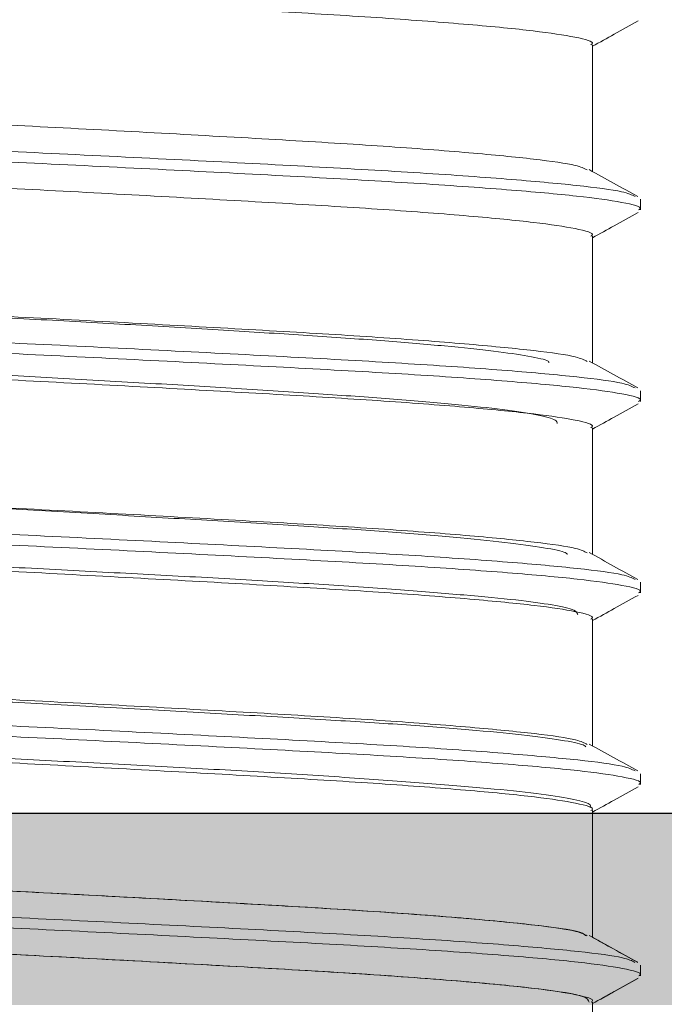
# Model space of a CAD drawing. Units: millimetres. Extents: x 3588 to 4008, y 3212 to 3509.
# Drawn here: x 3757 to 3760, y 3422 to 3426 of the extents above; entities that cross this region are included whole.
import ezdxf

# ---------------------------------------------------------------- set-up
doc = ezdxf.new("R2010")
doc.units = ezdxf.units.MM

msp = doc.modelspace()

# ---------------------------------------------------------------- hatches: boundary and pattern name
h = msp.add_hatch(color=256)
edge = h.paths.add_edge_path(flags=16)
edge.add_line((3752.203294757331, 3412.770289834339), (3746.803294757332, 3412.770289834339))
edge.add_line((3746.803294757332, 3412.770289834339), (3746.803294757332, 3409.470289834339))
edge.add_line((3746.803294757332, 3409.470289834339), (3747.303294757332, 3409.470289834339))
edge.add_arc((3747.303294757332, 3408.970289834339), 0.5, 0, 90, ccw=False)
edge.add_line((3747.803294757332, 3408.970289834339), (3747.803294757332, 3408.220289834339))
edge.add_line((3747.803294757332, 3408.220289834339), (3772.603294757331, 3408.220289834339))
edge.add_line((3772.603294757331, 3408.220289834339), (3772.60329475733, 3421.820289834339))
edge.add_line((3772.60329475733, 3421.820289834339), (3752.703294757331, 3421.820289834339))
edge.add_line((3752.703294757331, 3421.820289834339), (3752.703294757331, 3413.270289834339))
edge.add_arc((3752.203294757331, 3413.270289834339), 0.5, -90, 0, ccw=False)
edge = h.paths.add_edge_path()
edge.add_line((3751.703294757332, 3417.57026757671), (3751.703294757332, 3415.220267576713))
edge.add_line((3751.703294757332, 3415.220267576713), (3751.853294757331, 3415.070267576713))
edge.add_line((3751.853294757331, 3415.070267576713), (3751.853294757331, 3413.620289834339))
edge.add_line((3751.853294757331, 3413.620289834339), (3747.903294757332, 3413.620289834339))
edge.add_line((3747.903294757332, 3413.620289834339), (3747.903294757332, 3414.52028983434))
edge.add_arc((3747.753294757333, 3414.52028983434), 0.1499999999996362, 0, 90)
edge.add_line((3747.753294757333, 3414.67028983434), (3747.203294757332, 3414.67028983434))
edge.add_arc((3747.203294757332, 3414.52028983434), 0.1500000000000909, 90.0000000001737, 180.0000000001737)
edge.add_line((3747.053294757332, 3414.520289834339), (3747.053294757332, 3413.620289834339))
edge.add_line((3747.053294757332, 3413.620289834339), (3746.203294757332, 3413.620289834339))
edge.add_arc((3746.203294757332, 3413.370289834339), 0.25, 90, 180)
edge.add_line((3745.953294757332, 3413.370289834339), (3745.953294757332, 3409.120289834339))
edge.add_arc((3746.453294757332, 3409.120289834339), 0.5, 180, 270)
edge.add_line((3746.453294757332, 3408.620289834339), (3746.953294757332, 3408.620289834339))
edge.add_line((3746.953294757332, 3408.620289834339), (3746.953294757332, 3408.020289834339))
edge.add_line((3746.953294757332, 3408.020289834339), (3740.453294813024, 3408.020289834339))
edge.add_line((3740.453294813024, 3408.020289834339), (3740.453294813024, 3408.620289834339))
edge.add_line((3740.453294813024, 3408.620289834339), (3740.903032965633, 3408.620289834339))
edge.add_arc((3740.903032965633, 3408.77028983434), 0.1500000000010004, 269.9999999998263, 359.9999999994789)
edge.add_line((3741.053032965634, 3408.770289834338), (3741.053032965634, 3408.920289833317))
edge.add_arc((3740.903032965634, 3408.920289833317), 0.1499999999996362, 0, 90)
edge.add_line((3740.903032965634, 3409.070289833317), (3739.828294813024, 3409.070289833317))
edge.add_line((3739.828294813024, 3409.070289833317), (3739.078294813024, 3408.820289833317))
edge.add_line((3739.078294813024, 3408.820289833317), (3739.078294813024, 3408.620289833317))
edge.add_line((3739.078294813024, 3408.620289833317), (3739.828294813024, 3408.620289833317))
edge.add_line((3739.828294813024, 3408.620289833317), (3739.828294813024, 3407.920289833317))
edge.add_line((3739.828294813024, 3407.920289833317), (3736.578294813024, 3407.920289833317))
edge.add_line((3736.578294813024, 3407.920289833317), (3736.578294813024, 3408.620289833317))
edge.add_line((3736.578294813024, 3408.620289833317), (3737.328294813024, 3408.620289833317))
edge.add_line((3737.328294813024, 3408.620289833317), (3737.328294813024, 3408.820289833317))
edge.add_line((3737.328294813024, 3408.820289833317), (3736.578294813024, 3409.070289833317))
edge.add_line((3736.578294813024, 3409.070289833317), (3736.203294813024, 3409.070289833317))
edge.add_arc((3736.203294811746, 3408.820289834593), 0.2499999987235242, 89.99999970724485, 179.9999997072449)
edge.add_line((3735.953294813023, 3408.820289835871), (3735.953294799554, 3407.520289836929))
edge.add_arc((3736.203294799554, 3407.520289834339), 0.25, 179.9999994063605, 270)
edge.add_line((3736.203294799554, 3407.270289834339), (3775.953294757328, 3407.270289834339))
edge.add_line((3775.953294757328, 3407.270289834339), (3775.953294757328, 3408.520289834339))
edge.add_line((3775.953294757328, 3408.520289834339), (3775.453294757328, 3409.020289834339))
edge.add_line((3775.453294757328, 3409.020289834339), (3774.953294757328, 3409.020289834339))
edge.add_line((3774.953294757328, 3409.020289834339), (3774.953294757328, 3408.020289834339))
edge.add_line((3774.953294757328, 3408.020289834339), (3773.453294757328, 3408.020289834339))
edge.add_line((3773.453294757328, 3408.020289834339), (3773.45329475733, 3417.020289834339))
edge.add_line((3773.45329475733, 3417.020289834339), (3774.953294757328, 3417.020289834339))
edge.add_line((3774.953294757328, 3417.020289834339), (3774.953294757328, 3416.020289834339))
edge.add_line((3774.953294757328, 3416.020289834339), (3775.453294757328, 3416.020289834339))
edge.add_line((3775.453294757328, 3416.020289834339), (3775.953294757328, 3416.520289834339))
edge.add_line((3775.953294757328, 3416.520289834339), (3775.953294757328, 3417.17028983434))
edge.add_arc((3775.453294757328, 3417.17028983434), 0.5, 0, 90)
edge.add_line((3775.453294757328, 3417.67028983434), (3773.453294757328, 3417.67028983434))
edge.add_line((3773.453294757328, 3417.67028983434), (3773.453294757332, 3422.620347810057))
edge.add_arc((3773.458678482604, 3422.87028983434), 0.2500000000004981, 208.9268498887579, 268.766045668064, ccw=False)
edge.add_line((3773.239868993705, 3422.749366686976), (3773.237007788225, 3422.750009277605))
edge.add_line((3773.237007788225, 3422.750009277605), (3773.079135304807, 3423.181571800591))
edge.add_line((3773.079135304807, 3423.181571800591), (3773.078856045957, 3423.181489032299))
edge.add_arc((3773.558243444302, 3423.323572537), 0.5000000000001595, 106.0923907553352, 196.5090631747177, ccw=False)
edge.add_line((3773.419649917671, 3423.803980524419), (3773.41959653248, 3423.804165573984))
edge.add_line((3773.41959653248, 3423.804165573984), (3773.698294757331, 3423.92028983434))
edge.add_line((3773.698294757331, 3423.92028983434), (3773.805794757332, 3423.92028983434))
edge.add_line((3773.805794757332, 3423.92028983434), (3773.945428553684, 3424.4280490938))
edge.add_line((3773.945428553684, 3424.4280490938), (3773.946767240947, 3424.433000076268))
edge.add_arc((3773.801476243486, 3424.470289834339), 0.1500000000007579, 345.605412546691, 451.2514152281017)
edge.add_line((3773.798200306555, 3424.620254057531), (3772.193414834717, 3424.012380772744))
edge.add_line((3772.193414834717, 3424.012380772744), (3772.190672255803, 3424.014819048839))
edge.add_arc((3772.223294757332, 3423.920289834339), 0.100000000000089, 109.0398086930278, 290.0715258644399)
edge.add_line((3772.257614052624, 3423.82636334196), (3772.589811886206, 3422.917190323735))
edge.add_line((3772.589811886206, 3422.917190323735), (3772.598435577878, 3422.919152702154))
edge.add_arc((3772.616870506302, 3422.77028983434), 0.1500000000002005, 1.737134880386293e-10, 97.05947200044051, ccw=False)
edge.add_line((3772.766870506302, 3422.77028983434), (3772.773294757332, 3422.77028983434))
edge.add_line((3772.773294757332, 3422.77028983434), (3772.773294757332, 3422.620289834339))
edge.add_arc((3772.623294757332, 3422.620289834339), 0.1500000000000909, -180, 0, ccw=False)
edge.add_line((3772.473294757332, 3422.620289834339), (3770.223294757332, 3422.620289834339))
edge.add_line((3770.223294757332, 3422.620289834339), (3770.223301188518, 3422.620417157487))
edge.add_arc((3770.228345831064, 3422.720289834339), 0.1000000000005688, 148.1326754520482, 267.10840540224245, ccw=False)
edge.add_line((3770.143418539576, 3422.773085242856), (3770.143365708318, 3422.773118085629))
edge.add_line((3770.143365708318, 3422.773118085629), (3770.658156167208, 3423.670289922013))
edge.add_arc((3770.658023748954, 3423.77028983434), 0.09999999999990193, 270.0758700930181, 441.3174355725973)
edge.add_line((3770.673119749605, 3423.869143821434), (3770.673294757332, 3423.870289834339))
edge.add_line((3770.673294757332, 3423.870289834339), (3769.966133618858, 3423.870289834339))
edge.add_arc((3769.966133618858, 3423.770289834339), 0.1000000000003638, 90, 151.6945348260215)
edge.add_line((3769.878090406011, 3423.817707053486), (3769.877986099511, 3423.817597977445))
edge.add_line((3769.877986099511, 3423.817597977445), (3769.390720751806, 3422.970895938372))
edge.add_arc((3768.957358680721, 3423.22028983434), 0.5000000000010622, 270.00000000010425, 330.08016668637333, ccw=False)
edge.add_line((3768.957358680722, 3422.720289834339), (3754.984024583447, 3422.720289834339))
edge.add_arc((3754.984024583448, 3422.800289834338), 0.0799999999994725, 224.9999999993091, 269.99999999934863, ccw=False)
edge.add_line((3754.927456040952, 3422.743721291844), (3754.899318955962, 3422.771858376834))
edge.add_arc((3754.842750413467, 3422.715289834339), 0.0800000000006309, 45, 135)
edge.add_line((3754.786181870972, 3422.771858376834), (3754.758044785982, 3422.743721291844))
edge.add_arc((3754.701476243487, 3422.800289834339), 0.07999999999998779, 225, 315, ccw=False)
edge.add_line((3754.644907700992, 3422.743721291844), (3754.616770616002, 3422.771858376835))
edge.add_arc((3754.560202073508, 3422.71528983434), 0.07999999999998779, 45.00000000046059, 135.0000000004606)
edge.add_line((3754.503633531012, 3422.771858376834), (3754.475496446023, 3422.743721291845))
edge.add_arc((3754.418927903526, 3422.80028983434), 0.080000000001274, 270.0000000009771, 315.0000000009212, ccw=False)
edge.add_line((3754.418927903527, 3422.720289834339), (3753.445593806251, 3422.720289834339))
edge.add_arc((3753.445593806252, 3423.220289834339), 0.5, 209.9198333135623, 269.9999999998437, ccw=False)
edge.add_line((3753.012231735168, 3422.970895938372), (3752.524966387463, 3423.817597977445))
edge.add_line((3752.524966387463, 3423.817597977445), (3752.524862080963, 3423.817707053486))
edge.add_arc((3752.436818868116, 3423.770289834339), 0.1000000000002873, 28.30546517397848, 90)
edge.add_line((3752.436818868116, 3423.870289834339), (3751.729657729642, 3423.870289834339))
edge.add_line((3751.729657729642, 3423.870289834339), (3751.729832737369, 3423.869143821433))
edge.add_arc((3751.74492873802, 3423.77028983434), 0.0999999999997499, 98.68256442744202, 269.9241299069816)
edge.add_line((3751.744796319766, 3423.670289922013), (3752.259586778656, 3422.773118085629))
edge.add_line((3752.259586778656, 3422.773118085629), (3752.259533947399, 3422.773085242856))
edge.add_arc((3752.17460665591, 3422.720289834339), 0.1000000000008615, -87.10840540250268, 31.867324547814178, ccw=False)
edge.add_line((3752.179651298456, 3422.620417157487), (3752.179657729642, 3422.620289834339))
edge.add_line((3752.179657729642, 3422.620289834339), (3749.929657729643, 3422.620289834339))
edge.add_arc((3749.779657729642, 3422.620289834339), 0.1500000000005457, -180, 0, ccw=False)
edge.add_line((3749.629657729642, 3422.620289834339), (3749.629657729642, 3422.77028983434))
edge.add_line((3749.629657729642, 3422.77028983434), (3749.636081980672, 3422.77028983434))
edge.add_arc((3749.786081980672, 3422.77028983434), 0.1499999999996362, 82.94052799971058, 180, ccw=False)
edge.add_line((3749.804516909096, 3422.919152702154), (3749.813140600768, 3422.917190323735))
edge.add_line((3749.813140600768, 3422.917190323735), (3750.145338434349, 3423.82636334196))
edge.add_arc((3750.179657729642, 3423.920289834339), 0.1000000000004158, 249.9284741355602, 430.9601913069722)
edge.add_line((3750.212280231171, 3424.014819048839), (3750.209537652257, 3424.012380772744))
edge.add_line((3750.209537652257, 3424.012380772744), (3748.604752180418, 3424.620254057531))
edge.add_arc((3748.601476243487, 3424.470289834339), 0.1500000000007324, 88.74858477189828, 194.394587453309)
edge.add_line((3748.456185246027, 3424.433000076268), (3748.45752393329, 3424.4280490938))
edge.add_line((3748.45752393329, 3424.4280490938), (3748.597157729642, 3423.92028983434))
edge.add_line((3748.597157729642, 3423.92028983434), (3748.704657729642, 3423.92028983434))
edge.add_line((3748.704657729642, 3423.92028983434), (3748.983355954494, 3423.804165573984))
edge.add_line((3748.983355954494, 3423.804165573984), (3748.983302569303, 3423.803980524419))
edge.add_arc((3748.844709042672, 3423.323572537), 0.4999999999999134, -16.50906317471771, 73.90760924466468, ccw=False)
edge.add_line((3749.324096441017, 3423.181489032299), (3749.323817182167, 3423.181571800591))
edge.add_line((3749.323817182167, 3423.181571800591), (3749.178526197414, 3422.784402245837))
edge.add_arc((3748.943742632952, 3422.870289834339), 0.2499999999999023, 270, 339.90667091729614, ccw=False)
edge.add_line((3748.943742632952, 3422.620289834339), (3746.203294757331, 3422.620289834339))
edge.add_arc((3746.203294757331, 3422.370289834339), 0.25, 90, 180.0000000002084)
edge.add_line((3745.953294757331, 3422.370289834339), (3745.953294757332, 3422.070289834339))
edge.add_arc((3746.203294757332, 3422.07028983434), 0.2500000000004547, 180.0000000001042, 269.9999999998957)
edge.add_line((3746.203294757332, 3421.820289834339), (3747.053294757332, 3421.820289834339))
edge.add_line((3747.053294757332, 3421.820289834339), (3747.053294757332, 3420.92028983434))
edge.add_arc((3747.203294757332, 3420.92028983434), 0.1499999999996362, 180, 270)
edge.add_line((3747.203294757332, 3420.77028983434), (3747.753294757333, 3420.77028983434))
edge.add_arc((3747.753294757333, 3420.92028983434), 0.1499999999996362, 270, 360)
edge.add_line((3747.903294757332, 3420.92028983434), (3747.903294757332, 3421.820289834339))
edge.add_line((3747.903294757332, 3421.820289834339), (3751.853294757331, 3421.820289834339))
edge.add_line((3751.853294757331, 3421.820289834339), (3751.853294757331, 3420.370267576713))
edge.add_line((3751.853294757331, 3420.370267576713), (3751.703294757332, 3420.220267576713))
edge.add_line((3751.703294757332, 3420.220267576713), (3751.703294757332, 3417.870267576709))
edge.add_line((3751.703294757332, 3417.870267576709), (3751.853294757331, 3417.720267576713))
edge.add_line((3751.853294757331, 3417.720267576713), (3751.703294757332, 3417.57026757671))

# ---------------------------------------------------------------- linework, layer by layer
at = {"color": 7, "linetype": 'Continuous', "lineweight": 15}
for p, q in [((3759.653294857721, 3426.33403279146), (3759.653294857721, 3425.738411026811)), ((3759.878293078521, 3425.60757696886), (3759.878293078521, 3425.55757612246)), ((3759.653294857721, 3425.434032457661), (3759.653294857721, 3424.83841069301)), ((3759.878293078521, 3424.70757477246), (3759.878293078521, 3424.657573926061)), ((3759.653294857721, 3424.534030261261), (3759.653294857721, 3423.938410359211)), ((3759.878293078521, 3423.80757257601), (3759.878293078521, 3423.757573592261)), ((3759.653294857721, 3423.634028064811), (3759.653294857721, 3423.03841002546)), ((3759.878293078521, 3422.90757224221), (3759.878293078521, 3422.85757139586)), ((3759.653294857721, 3422.73402586836), (3759.653294857721, 3422.13840969166)), ((3759.878293078521, 3422.007570045811), (3759.878293078521, 3421.957569199411)), ((3759.653294857721, 3421.83402367196), (3759.653294857721, 3421.238409357861))]:
    msp.add_line(p, q, dxfattribs=at)
msp.add_lwpolyline([(3768.957358680722, 3422.720289834339), (3754.984024583447, 3422.720289834339, -0.1989123673797074), (3754.927456040952, 3422.743721291844), (3754.899318955962, 3422.771858376834, 0.414213562373095), (3754.786181870972, 3422.771858376834), (3754.758044785982, 3422.743721291844, -0.4142135623733895), (3754.644907700992, 3422.743721291844), (3754.616770616002, 3422.771858376835, 0.4142135623736836), (3754.503633531012, 3422.771858376834), (3754.475496446023, 3422.743721291845, -0.1989123673797503), (3754.418927903527, 3422.720289834339), (3753.445593806251, 3422.720289834339, -0.2683241347637548)], format="xyb")
for points, knots in [([(3754.178496476388, 3426.771385597787), (3754.181789650941, 3426.76731579689), (3754.193143394793, 3426.753284509998), (3754.337787779924, 3426.729986353316), (3754.602938612171, 3426.699085173452), (3754.976374529592, 3426.669137926443), (3755.431769563281, 3426.639932993874), (3755.952113966113, 3426.609074837611), (3756.514000922853, 3426.579115025501), (3757.092846555585, 3426.549915037733), (3757.663490568783, 3426.519051082207), (3758.200691509347, 3426.489099117684), (3758.681535630693, 3426.459893483508), (3759.083886850948, 3426.429035320515), (3759.393499605148, 3426.399065850612), (3759.583625924781, 3426.369922580809), (3759.666164080601, 3426.347443427522), (3759.647531006926, 3426.335714739639), (3759.644858937836, 3426.334032791457)], [0, 0, 0, 0, 0.0278436015404869, 0.0959952516476215, 0.1650926499466213, 0.2336777087577404, 0.3018299375022267, 0.3709275997158277, 0.4395116860137613, 0.5076644869373675, 0.5767624922218328, 0.6453457352163625, 0.7134993737747185, 0.78259731533387, 0.8511798473930149, 0.9193339733772188, 0.9884321180612271, 1, 1, 1, 1]), ([(3759.868484389162, 3426.446007567248), (3759.830821484469, 3426.425211184242), (3759.759090464832, 3426.385603358718), (3759.687361836791, 3426.345981475338), (3759.653294857717, 3426.327163356147)], [0, 0, 0, 0, 0.5250574282066275, 1, 1, 1, 1]), ([(3759.628065329171, 3425.745384770236), (3759.614123110238, 3425.752647956868), (3759.580711640658, 3425.770053632418), (3759.390638055974, 3425.796387637026), (3759.087472720674, 3425.826329393355), (3758.684147679985, 3425.857194112314), (3758.204158504156, 3425.886407748609), (3757.667149140811, 3425.916348880832), (3757.096672387112, 3425.947213721059), (3756.517795093577, 3425.976427983042), (3755.955699946425, 3426.006368208919), (3755.435061782879, 3426.037234151098), (3754.978950517556, 3426.066445205397), (3754.605754852363, 3426.096387593937), (3754.336694821523, 3426.127268308234), (3754.176727799359, 3426.154803108945), (3754.166338800955, 3426.173155442021), (3754.161596696949, 3426.181532445154)], [0, 0, 0, 0, 0.0489310719440891, 0.1172596004775051, 0.1860024525147102, 0.2552721944644302, 0.32360010646141, 0.3923438628957105, 0.4616134130736126, 0.529940612093209, 0.5986850556824315, 0.6679545066619161, 0.7362811058018128, 0.8050263864322964, 0.8742955183241589, 0.9426216365806072, 1, 1, 1, 1]), ([(3759.85335598526, 3425.62080547472), (3759.837812013072, 3425.628348515453), (3759.801361888013, 3425.646036708324), (3759.594294582256, 3425.672640603784), (3759.266142158592, 3425.70257786591), (3758.829858447579, 3425.733444232849), (3758.31059211728, 3425.762657093961), (3757.729648910959, 3425.792598317963), (3757.112490180106, 3425.823463795947), (3756.486256287189, 3425.852676579336), (3755.878172259119, 3425.882621084593), (3755.314928842835, 3425.913482228271), (3754.821506126479, 3425.942698185276), (3754.417769195487, 3425.972636003715), (3754.126720960202, 3426.003518562478), (3753.953878905805, 3426.03100157963), (3753.942622503281, 3426.049302269734), (3753.937501859045, 3426.057627427182)], [0, 0, 0, 0, 0.0507265935431569, 0.1189522636810562, 0.1875910386802973, 0.256755393708486, 0.324980313627638, 0.3936198161241393, 0.4627839600025913, 0.5310080795917208, 0.5996485787642454, 0.6688127107424212, 0.7370362032675329, 0.8056774968726124, 0.8748412222365056, 0.943064085295082, 1, 1, 1, 1]), ([(3759.869274150706, 3425.55765435358), (3759.872165701511, 3425.559311487782), (3759.892579476414, 3425.57101052641), (3759.803897659453, 3425.59347208092), (3759.599068716811, 3425.622625245131), (3759.264847845991, 3425.652584134625), (3758.830200893422, 3425.683440918043), (3758.310500372309, 3425.712659091764), (3757.729673069994, 3425.742599767724), (3757.112483125785, 3425.773462245341), (3756.486252999139, 3425.802676112261), (3755.87818252406, 3425.832619363484), (3755.314882812079, 3425.863484349315), (3754.821675240507, 3425.892697647986), (3754.417130627701, 3425.922630964171), (3754.129108295025, 3425.953534390008), (3753.970673166668, 3425.97722294409), (3753.958128005294, 3425.991635309763), (3753.954252626872, 3425.996087494097)], [0, 0, 0, 0, 0.0113748600046162, 0.0803042544438597, 0.1482978001445683, 0.2167031401295169, 0.2856323618059278, 0.3536253617045146, 0.4220315250809216, 0.4909607376739777, 0.5589529302319498, 0.6273600868961927, 0.6962889225514635, 0.7642804804462213, 0.8326884288423555, 0.9016172235575536, 0.9696081638565324, 1, 1, 1, 1]), ([(3754.178546767807, 3425.871398302517), (3754.181981581941, 3425.867260869583), (3754.193683108874, 3425.853165701398), (3754.339159786447, 3425.829784198294), (3754.605094387025, 3425.79888352146), (3754.979122796901, 3425.768946491086), (3755.435014049942, 3425.739734131917), (3755.955710605139, 3425.708868412583), (3756.517792238647, 3425.678928082087), (3757.096666330996, 3425.649713977833), (3757.667172281018, 3425.618849058398), (3758.204069631675, 3425.5889080461), (3758.684474283677, 3425.559693509535), (3759.08623616449, 3425.528832896821), (3759.395202481697, 3425.498875314139), (3759.584473988451, 3425.469720783682), (3759.666465404195, 3425.447305685777), (3759.647723581326, 3425.435647534664), (3759.645127158738, 3425.434032457671)], [0, 0, 0, 0, 0.0283188518917425, 0.0964750333374933, 0.1655721608658919, 0.2341469076624818, 0.3023040174785888, 0.3714012641312672, 0.4399750062270786, 0.5081327613339472, 0.5772303061097264, 0.6458031573083228, 0.7139615858788073, 0.7830591625238016, 0.8516313170196285, 0.9197903851119652, 0.988888057611164, 1, 1, 1, 1]), ([(3759.637959700203, 3425.746882336936), (3759.676011006443, 3425.725858661474), (3759.752121485986, 3425.683806963928), (3759.828247477482, 3425.64177016658), (3759.866314407564, 3425.620749595365)], [0, 0, 0, 0, 0.4999483181330156, 1, 1, 1, 1]), ([(3759.868501152969, 3425.546018409333), (3759.830838947206, 3425.525221884973), (3759.759102757039, 3425.4856102001), (3759.687368109424, 3425.445985993307), (3759.653294857717, 3425.427164885006)], [0, 0, 0, 0, 0.5250098405778513, 1, 1, 1, 1]), ([(3759.627949845171, 3424.845365809998), (3759.6142901751, 3424.852567768914), (3759.581391505743, 3424.869913346358), (3759.392282025637, 3424.896199340127), (3759.089834542235, 3424.926127294006), (3758.687076024322, 3424.9569903869), (3758.207537903328, 3424.986220487088), (3757.670828282865, 3425.016146301908), (3757.100491718365, 3425.047010924271), (3756.521586488403, 3425.076237629767), (3755.959298678466, 3425.106165956375), (3755.438310174569, 3425.137033167463), (3754.981701672464, 3425.166258179238), (3754.607907686614, 3425.196181455929), (3754.338097983997, 3425.227068379145), (3754.177160460654, 3425.254679469081), (3754.16630190064, 3425.273091071975), (3754.161324750758, 3425.281530248723)], [0, 0, 0, 0, 0.0485161712043584, 0.1168489038611581, 0.1855803930682944, 0.2548486029684557, 0.3231805775980654, 0.3919129085165149, 0.4611808928503884, 0.5295122164034252, 0.5982453216259956, 0.6675133095320744, 0.7358438882692375, 0.8045778351584871, 0.8738455722894475, 0.9421756205018782, 1, 1, 1, 1]), ([(3754.390189822889, 3425.273148345551), (3754.393059668362, 3425.266340916973), (3754.399308895466, 3425.251517412511), (3754.495299788117, 3425.228849224083), (3754.658232409313, 3425.204395372548), (3754.885410918742, 3425.180880917568), (3755.171994595556, 3425.157123946531), (3755.505623013761, 3425.132869873975), (3755.882815795288, 3425.109025707111), (3756.286408297309, 3425.085595458122), (3756.711811139915, 3425.061121850501), (3757.139726617924, 3425.03738657621), (3757.565473586606, 3425.013833444759), (3757.969688353053, 3424.989624286291), (3758.347916572676, 3424.965551612024), (3758.682843138556, 3424.942239996895), (3758.970138111637, 3424.917912083171), (3759.198711727647, 3424.893942448207), (3759.358220327184, 3424.870431042155), (3759.44102748076, 3424.852630055981), (3759.447663386577, 3424.84281962704), (3759.448809947944, 3424.841124566994)], [0, 0, 0, 0, 0.0472477069042253, 0.1028841633710171, 0.1570625873563752, 0.2128080393694538, 0.2670629419602699, 0.3228820485933243, 0.37728427287612, 0.4332600122594553, 0.4877484104797879, 0.5438113044997614, 0.5983970105191629, 0.6545574504865439, 0.7092832935706362, 0.7655930157594829, 0.8203894378402288, 0.8767674492929418, 0.9316893361667328, 0.9881971850890272, 1, 1, 1, 1]), ([(3759.853205111003, 3424.720788377128), (3759.83797381797, 3424.728268694675), (3759.802086327029, 3424.745893582309), (3759.596074056424, 3424.772450385299), (3759.268694922594, 3424.802375542831), (3758.833028714384, 3424.833243525906), (3758.314247947747, 3424.862469171329), (3757.733629928521, 3424.892395420635), (3757.116621769623, 3424.923263022546), (3756.490357565626, 3424.952489472526), (3755.882065278428, 3424.982414760021), (3755.3184421249, 3425.013283109289), (3754.82448601518, 3425.042507693061), (3754.420095859746, 3425.0724308555), (3754.128240672762, 3425.103318342759), (3753.95435169883, 3425.130877348889), (3753.942588530539, 3425.149236669021), (3753.937215011692, 3425.157623368106)], [0, 0, 0, 0, 0.0503108802978017, 0.1185409050302356, 0.1871686646346365, 0.256331965553278, 0.3245613874458398, 0.3931899823958224, 0.4623531450488314, 0.5305818666533185, 0.5992113594104436, 0.6683744390365458, 0.7366022040883337, 0.8052326107300047, 0.8743955309652448, 0.9426227726349816, 1, 1, 1, 1]), ([(3759.869564723349, 3424.657650294504), (3759.87237247294, 3424.659241839684), (3759.892896649013, 3424.670875766579), (3759.804813840091, 3424.693271053857), (3759.600902549647, 3424.722438263584), (3759.267386205502, 3424.752377747549), (3758.833375726643, 3424.783241823922), (3758.314154098785, 3424.812468648985), (3757.733653547803, 3424.84239439406), (3757.116614745975, 3424.873262386269), (3756.490355457622, 3424.902487767964), (3755.88207704296, 3424.932417358541), (3755.318395983669, 3424.963280598604), (3754.824652157534, 3424.992510306085), (3754.41946483127, 3425.022428606925), (3754.130602694808, 3425.053330899593), (3753.971252468353, 3425.077099743554), (3753.958315470455, 3425.09157842829), (3753.954276841259, 3425.096098336182)], [0, 0, 0, 0, 0.0109240635458325, 0.0798530625229382, 0.1478517239028985, 0.2162468272522431, 0.2851756001426241, 0.3531735461792769, 0.4215696156648716, 0.4904982507584693, 0.5584954090887072, 0.6268921937730884, 0.6958207361190235, 0.7638174421689055, 0.8322149961049891, 0.9011433796005224, 0.9691392673549613, 1, 1, 1, 1]), ([(3754.178591471291, 3424.971412869892), (3754.182171228249, 3424.967207049482), (3754.194225133811, 3424.953045037194), (3754.340539436006, 3424.929584067253), (3754.607255165467, 3424.898677282587), (3754.981875375718, 3424.868760259587), (3755.438261690764, 3424.839529965159), (3755.959310278113, 3424.808666957546), (3756.521582643586, 3424.778737599438), (3757.100485036543, 3424.749511100389), (3757.670851527398, 3424.718646526063), (3758.207449213988, 3424.688720683237), (3758.687407101223, 3424.659490484859), (3759.088583766412, 3424.628627795297), (3759.396894965878, 3424.598687398168), (3759.585321031548, 3424.569522178927), (3759.666755052895, 3424.547165685978), (3759.647919473907, 3424.535578445907), (3759.64540283022, 3424.53403026124)], [0, 0, 0, 0, 0.0287935799217425, 0.0969549322025815, 0.1660516583983787, 0.2346159121949728, 0.3027779413832846, 0.3718746097745118, 0.4404380772043572, 0.5086007016771907, 0.5776978926718671, 0.646260534487234, 0.7144238084292368, 0.7835210179568106, 0.8520826915409038, 0.9202467216386492, 0.9893440714146776, 1, 1, 1, 1]), ([(3759.487277295566, 3424.553731458983), (3759.486892617301, 3424.559178198512), (3759.485942486523, 3424.572631297724), (3759.399511816603, 3424.594148556369), (3759.242788792562, 3424.618968263291), (3759.014875944883, 3424.643441966239), (3758.730349772243, 3424.667451638868), (3758.391009160991, 3424.692476125529), (3758.013224728818, 3424.716820437444), (3757.600705583463, 3424.741011546076), (3757.173102584859, 3424.765755683457), (3756.734659116691, 3424.790426168972), (3756.30594555233, 3424.814351977057), (3755.891145957173, 3424.839249600797), (3755.509817756997, 3424.863788109573), (3755.165521436901, 3424.887966930083), (3754.87506525064, 3424.912511451641), (3754.639215586997, 3424.937367845173), (3754.475799147134, 3424.961334144618), (3754.387849350329, 3424.980149500131), (3754.379847791656, 3424.990711284055), (3754.377993222452, 3424.993159252009)], [0, 0, 0, 0, 0.0376344357940973, 0.0929546558657549, 0.1498881288459823, 0.2050632366133396, 0.2618427099292853, 0.3169277474105093, 0.3736162658102587, 0.4286016032571774, 0.4851898633776021, 0.5400365478309569, 0.5964775703126126, 0.6512467927800064, 0.7076120187023403, 0.7622580361064482, 0.8184960624426344, 0.873017956688388, 0.9291245310542664, 0.9835727678231098, 1, 1, 1, 1]), ([(3759.637995090461, 3424.846861514053), (3759.676046499446, 3424.825838643626), (3759.752156974771, 3424.78378867219), (3759.828281728777, 3424.741751390583), (3759.866347935176, 3424.720730635128)], [0, 0, 0, 0, 0.499949695783278, 1, 1, 1, 1]), ([(3759.86851977942, 3424.646027388773), (3759.830857467949, 3424.625231675595), (3759.759114503012, 3424.585617906202), (3759.687374231637, 3424.545989541001), (3759.653294857717, 3424.52716455122)], [0, 0, 0, 0, 0.5249617367177368, 1, 1, 1, 1]), ([(3759.627839949108, 3423.945346849761), (3759.614458459474, 3423.952487520163), (3759.582066331838, 3423.969772703906), (3759.393921194548, 3423.996012148818), (3759.092191799188, 3424.025920981315), (3758.690003215733, 3424.056791398677), (3758.210913699982, 3424.086029794431), (3757.674506396111, 3424.115941168444), (3757.104311290698, 3424.146811051442), (3756.525378437932, 3424.176049232175), (3755.962899971109, 3424.205963859368), (3755.441559820475, 3424.236829518227), (3754.984461376676, 3424.266070857825), (3754.610062147524, 3424.295978980122), (3754.339507980208, 3424.326865288798), (3754.177595454132, 3424.354553616315), (3754.166263023915, 3424.373026031477), (3754.16104721663, 3424.381528052292)], [0, 0, 0, 0, 0.0481020322600693, 0.1164389923111568, 0.1851589023088812, 0.2544255523491311, 0.3227617250710856, 0.3914823201381806, 0.4607489039909185, 0.529084458647365, 0.5978060992884591, 0.6670724182411776, 0.7354071849536811, 0.8041297141666935, 0.8733960314977646, 0.9417298947743916, 1, 1, 1, 1]), ([(3754.301643397785, 3424.380352723203), (3754.300190211595, 3424.37549843504), (3754.296375303672, 3424.36275494593), (3754.373376165143, 3424.340241916937), (3754.521247646665, 3424.315327235), (3754.742056664861, 3424.291337029707), (3755.021547087006, 3424.268262906073), (3755.357647983744, 3424.243355007959), (3755.735110931469, 3424.217772060187), (3756.150304971722, 3424.193002043707), (3756.584013588416, 3424.169591701832), (3757.031084399794, 3424.146063046732), (3757.47144877678, 3424.120703852644), (3757.900804820883, 3424.095165273144), (3758.299067782681, 3424.071027610099), (3758.661507084419, 3424.047682871569), (3758.971465113743, 3424.023741416564), (3759.227317130808, 3423.997862519921), (3759.411207899516, 3423.972910385183), (3759.516754463758, 3423.953686108827), (3759.532178991612, 3423.942607714236), (3759.536840420342, 3423.939259725413)], [0, 0, 0, 0, 0.03343656935151, 0.0877777633198391, 0.1436909104424053, 0.1980911510824362, 0.2540653637992111, 0.3085527020383367, 0.3646079742067611, 0.4192864411572093, 0.4755524122908106, 0.5302133347074749, 0.5864444724136898, 0.6413550735419661, 0.6978605313809924, 0.7527404801674429, 0.8092007529618067, 0.8642916295904157, 0.9209764949301892, 0.9761183978871906, 1, 1, 1, 1]), ([(3759.853061687327, 3423.820771279535), (3759.838138794995, 3423.828189579707), (3759.80280815224, 3423.845752750933), (3759.597847975198, 3423.872263058739), (3759.271244094552, 3423.902170258024), (3758.836196258472, 3423.93304058961), (3758.317899594581, 3423.962281689683), (3757.737608947279, 3423.992192925249), (3757.120753490191, 3424.023060238604), (3756.494460112369, 3424.052298892884), (3755.885962483365, 3424.082213329019), (3755.321957721816, 3424.113079210482), (3754.827468562814, 3424.142320611153), (3754.422429240419, 3424.172227495972), (3754.129765758811, 3424.203118579544), (3753.954823595842, 3424.230750227744), (3753.942551652362, 3424.249170175729), (3753.936922576404, 3424.257619309029)], [0, 0, 0, 0, 0.0498956539260936, 0.118130284984583, 0.1867469617697169, 0.2559092714373585, 0.3241430338910049, 0.3927605150951992, 0.4619225467285349, 0.5301557106178316, 0.5987741274863895, 0.6679361076508887, 0.7361685115185848, 0.8047878278858251, 0.8739496333159216, 0.9421813594870091, 1, 1, 1, 1]), ([(3759.869860883928, 3423.757648098073), (3759.872582135954, 3423.759173376095), (3759.893213059665, 3423.770737132122), (3759.805725992969, 3423.793072792618), (3759.602732374983, 3423.822246732256), (3759.269921072677, 3423.852175739558), (3758.836546139829, 3423.883041040674), (3758.317805364331, 3423.912280707046), (3757.737632503079, 3423.942191518766), (3757.120745975151, 3423.973061651567), (3756.49445708958, 3424.002300639797), (3755.885971722267, 3424.032210955806), (3755.321913737643, 3424.063081792423), (3754.827631637258, 3424.092318830938), (3754.42180436178, 3424.122226867028), (3754.132104663137, 3424.153129266595), (3753.971829988331, 3424.176979311646), (3753.958499852924, 3424.191522264823), (3753.954295467711, 3424.196109178266)], [0, 0, 0, 0, 0.0104732224134516, 0.079401779209903, 0.1474055327638969, 0.2157904261464501, 0.2847187767748016, 0.3527218569763182, 0.4211075577565671, 0.490035824780904, 0.5580383247972804, 0.6264247589319267, 0.6953528438161639, 0.7633546059449082, 0.8317418243321497, 0.90066999016176, 0.9686708640289672, 1, 1, 1, 1]), ([(3759.583976518488, 3423.656649890146), (3759.581268365223, 3423.663042136143), (3759.575036027036, 3423.67775276546), (3759.47511665909, 3423.700773974566), (3759.302089213444, 3423.72451852414), (3759.060495248577, 3423.747231113159), (3758.75565670017, 3423.771199060706), (3758.40147881997, 3423.796248637299), (3758.001981715276, 3423.820718146039), (3757.575719386702, 3423.843883466031), (3757.126578614827, 3423.866867094524), (3756.676196247834, 3423.8913583736), (3756.229378426074, 3423.91645474396), (3755.806646318671, 3423.94029150904), (3755.411785644489, 3423.963392538671), (3755.06357073283, 3423.986573327981), (3754.766461326676, 3424.011767297372), (3754.531362623246, 3424.036273013629), (3754.369848808688, 3424.060062938518), (3754.287828495738, 3424.075868703364), (3754.282173240354, 3424.084901717625), (3754.281618099785, 3424.085788431368)], [0, 0, 0, 0, 0.0438479195214421, 0.1009082708663828, 0.1562836274426238, 0.2132681134519209, 0.2685678052848208, 0.3254838258692576, 0.3805929212527491, 0.4372983615422258, 0.4924195960389198, 0.5491531164082654, 0.6040417814121957, 0.6605203149505975, 0.7154299752732038, 0.7719420689715222, 0.8266595925616996, 0.8829675287328105, 0.9376277812206728, 0.9938773147007576, 1, 1, 1, 1]), ([(3754.178630586839, 3424.071425574622), (3754.182358601612, 3424.067151404152), (3754.194769319744, 3424.052922510704), (3754.341923557692, 3424.02938046604), (3754.609416867479, 3423.998475201752), (3754.984630634411, 3423.968572063221), (3755.441512048486, 3423.939329357233), (3755.962911491747, 3423.908464167759), (3756.525376226245, 3423.878549443237), (3757.104304528718, 3423.849311196722), (3757.674529085903, 3423.818441224463), (3758.210823589889, 3423.788530281344), (3758.690338137527, 3423.759290646275), (3759.090926731939, 3423.728424650597), (3759.398587708767, 3423.698499492179), (3759.586159887084, 3423.669321603713), (3759.667051276431, 3423.647030975026), (3759.648117689774, 3423.63551002609), (3759.645682226992, 3423.634028064809)], [0, 0, 0, 0, 0.0292679916023572, 0.097434376279419, 0.1665307138572945, 0.2350844547945507, 0.3032515277819071, 0.3723480664065022, 0.4409010639326529, 0.5090687014149528, 0.5781653048604499, 0.6467174645854741, 0.7148859401319301, 0.783982609602515, 0.8525338807323001, 0.9207029331992512, 0.9897998694905932, 1, 1, 1, 1]), ([(3759.638032343364, 3423.946842553816), (3759.676083095969, 3423.925819617291), (3759.752192737266, 3423.883769249075), (3759.828317083492, 3423.841732364194), (3759.866383325434, 3423.82071167489)], [0, 0, 0, 0, 0.4999465502206463, 1, 1, 1, 1]), ([(3759.868538405872, 3423.746038230858), (3759.830876133016, 3423.725242444626), (3759.759127165725, 3423.685625181166), (3759.687380472014, 3423.645994114819), (3759.653294857717, 3423.627166080079)], [0, 0, 0, 0, 0.5249172814169575, 1, 1, 1, 1]), ([(3759.627733778334, 3423.045327889523), (3759.614628646945, 3423.052407466296), (3759.582742889887, 3423.069632601877), (3759.395552036774, 3423.095820896474), (3759.09454637767, 3423.125718964014), (3758.692926445941, 3423.156590629462), (3758.214287444073, 3423.185841835628), (3757.678181352944, 3423.215738284931), (3757.108129074698, 3423.246610282552), (3756.52917042838, 3423.275862131665), (3755.966502635659, 3423.305757443572), (3755.444811861294, 3423.336630824979), (3754.987220360045, 3423.365879264675), (3754.61222314246, 3423.395777097132), (3754.340923344373, 3423.426664408225), (3754.178030004577, 3423.454429954686), (3754.166222555489, 3423.472961731556), (3754.160765957213, 3423.481525855861)], [0, 0, 0, 0, 0.0476883493425583, 0.1160292923749164, 0.1847376418134553, 0.2540028342601091, 0.3223431420181785, 0.3910522352058983, 0.4603173025082415, 0.5286569757982684, 0.5973670364569769, 0.6666317273808275, 0.7349708077198516, 0.8036816130743584, 0.8729464403282293, 0.9412845035754172, 1, 1, 1, 1]), ([(3754.204759772992, 3423.469217496714), (3754.205509848064, 3423.463163117538), (3754.207238029055, 3423.449213763152), (3754.300328004817, 3423.425580138205), (3754.465489640556, 3423.401073345287), (3754.704516523843, 3423.377551176073), (3755.003151407001, 3423.354757348923), (3755.359019803155, 3423.329851899782), (3755.755938297071, 3423.30472612393), (3756.189893449972, 3423.280555895066), (3756.640792138101, 3423.257737249658), (3757.10349789971, 3423.234463788704), (3757.557005040103, 3423.209414780975), (3757.996797531018, 3423.184572604824), (3758.402330548021, 3423.161188789042), (3758.769037696286, 3423.138512605691), (3759.079820170459, 3423.114857017349), (3759.333111043196, 3423.089639845605), (3759.510876009294, 3423.065551891826), (3759.60924317399, 3423.047217337293), (3759.619093125303, 3423.036583312933), (3759.621980067468, 3423.033466565213)], [0, 0, 0, 0, 0.0414599747188179, 0.0955242252389512, 0.1511549405728483, 0.2052388868698236, 0.2608866467637924, 0.3150651391742695, 0.3708070884747733, 0.4251075841827764, 0.4809838411984159, 0.5352814328101444, 0.5911436318076909, 0.6456032910629615, 0.7016443900501934, 0.7560785875849153, 0.8120839762482696, 0.8666481571658609, 0.9227938253414673, 0.9773714860206468, 1, 1, 1, 1]), ([(3759.852921988941, 3422.920752319298), (3759.838304943433, 3422.928109382503), (3759.803529680272, 3422.945612496173), (3759.599615042226, 3422.97207496101), (3759.273790901917, 3423.001967203589), (3758.839357510737, 3423.032840757564), (3758.321549224164, 3423.062091280212), (3757.741583879011, 3423.091987623412), (3757.124883014122, 3423.122860372658), (3756.498562237949, 3423.152110661219), (3755.889858598753, 3423.182010434792), (3755.325477703126, 3423.212878810319), (3754.830454759133, 3423.242132291371), (3754.424768008131, 3423.272025509392), (3754.131295740034, 3423.302914828645), (3753.955300497185, 3423.330626147958), (3753.942513720119, 3423.349105933911), (3753.93662455318, 3423.357617112598)], [0, 0, 0, 0, 0.0494812766973114, 0.117720398268872, 0.1863257992373084, 0.255486902816312, 0.3237252936262407, 0.3923316628161722, 0.461492498950864, 0.5297301958699868, 0.598337309126933, 0.6674980011846772, 0.7357349854833415, 0.8043430015410091, 0.8735037634374361, 0.9417400138987948, 1, 1, 1, 1]), ([(3759.870162632442, 3422.857644038997), (3759.872794717615, 3422.859103054122), (3759.893529248179, 3422.87059660076), (3759.806628293677, 3422.892871241127), (3759.604555917996, 3422.922058651023), (3759.2724515536, 3422.951973697968), (3758.839712045045, 3422.982837378812), (3758.321454728113, 3423.012093279955), (3757.741608988205, 3423.041989029833), (3757.124877099174, 3423.072858882765), (3756.498560570039, 3423.10211018663), (3755.88986983106, 3423.132008807476), (3755.325431822856, 3423.162880847533), (3754.83061695334, 3423.19213167213), (3754.424148159166, 3423.222020771242), (3754.133610107406, 3423.252929134813), (3753.972412421881, 3423.276858494764), (3753.958682756292, 3423.291466069728), (3753.954308506227, 3423.296120020351)], [0, 0, 0, 0, 0.0100221338837419, 0.0789504243533717, 0.1469596248860743, 0.2153338805372854, 0.2842619466008717, 0.3522704285708679, 0.4206455618572039, 0.4895733613775515, 0.5575811420579597, 0.6259571429320724, 0.694885002956895, 0.7628920636815832, 0.8312689157681639, 0.9001963845107317, 0.9682027236069891, 1, 1, 1, 1]), ([(3754.178664114452, 3423.171438279352), (3754.182542942811, 3423.167096453288), (3754.195312412012, 3423.152802751926), (3754.343313659426, 3423.129179805314), (3754.611585595436, 3423.098270115963), (3754.987388366052, 3423.068381474492), (3755.444765864606, 3423.039130301572), (3755.966513499249, 3423.008257868866), (3756.529168919927, 3422.97836224352), (3757.108122947816, 3422.949110562455), (3757.678204372089, 3422.918238300286), (3758.214197230972, 3422.888342249322), (3758.693264827901, 3422.85909002063), (3759.093264068072, 3422.828222371256), (3759.400273106637, 3422.798309020093), (3759.586992346586, 3422.769118827048), (3759.667344995441, 3422.74689626826), (3759.648318757285, 3422.735441605967), (3759.6459672117, 3422.734025868378)], [0, 0, 0, 0, 0.0297420733983258, 0.0979137138860196, 0.1670094621939123, 0.235552880666218, 0.3037250120045197, 0.3728211037902228, 0.4413636217932536, 0.5095366555803987, 0.5786326088132567, 0.6471742827985725, 0.7153480741774826, 0.7844442170587179, 0.8529849560231745, 0.9211594764487472, 0.9902557151037121, 1, 1, 1, 1]), ([(3759.640874739862, 3422.748941930733), (3759.64289249899, 3422.753016822854), (3759.649021701336, 3422.765394830717), (3759.574879773628, 3422.787127901719), (3759.426000941058, 3422.811929805952), (3759.199287611394, 3422.835922209286), (3758.910779014436, 3422.859877203864), (3758.562134768746, 3422.885976233456), (3758.169993395383, 3422.911440460485), (3757.738161814731, 3422.935958196391), (3757.286801586726, 3422.95935875385), (3756.820659812643, 3422.984127015416), (3756.361646689887, 3423.009941789599), (3755.914313333223, 3423.035079940674), (3755.499385703885, 3423.058831171), (3755.120933788495, 3423.082382126024), (3754.79729726922, 3423.107525580284), (3754.530470531587, 3423.133199238917), (3754.337012098215, 3423.157581156263), (3754.220814131031, 3423.177722107556), (3754.202779533966, 3423.19045720766), (3754.195968087888, 3423.195267098746)], [0, 0, 0, 0, 0.0268302277267229, 0.0815002606109605, 0.1377549297979527, 0.1924338052939566, 0.248701097315861, 0.3033243493112334, 0.35953255700398, 0.4141413345505857, 0.4703354200290416, 0.5249094008039124, 0.5810709340190877, 0.6355699951641861, 0.6916489247457506, 0.7461510430151276, 0.8022411876082418, 0.8566254506619312, 0.912585829475102, 0.9669847401126042, 1, 1, 1, 1]), ([(3759.638069596267, 3423.046821730933), (3759.676120322533, 3423.025798739458), (3759.752229185043, 3422.983748662504), (3759.828353068328, 3422.941712728146), (3759.866418715692, 3422.920692714653)], [0, 0, 0, 0, 0.4999513198762309, 1, 1, 1, 1]), ([(3759.868555169678, 3422.846049072943), (3759.830893519522, 3422.825253283369), (3759.759138973778, 3422.785632278232), (3759.687386682253, 3422.745997503997), (3759.653294857717, 3422.727165746293)], [0, 0, 0, 0, 0.524867794306636, 1, 1, 1, 1]), ([(3759.627635058141, 3422.145308929286), (3759.614802565943, 3422.152326403294), (3759.583418203753, 3422.169489004488), (3759.397181300384, 3422.195633424516), (3759.09689440698, 3422.22551665429), (3758.695844992085, 3422.256387102242), (3758.217658304663, 3422.285654423142), (3757.681855378612, 3422.315535659554), (3757.11194660282, 3422.346407687325), (3756.532963882461, 3422.375671565044), (3755.970106486829, 3422.40555526069), (3755.448067662932, 3422.436429957449), (3754.989985186019, 3422.46569213452), (3754.614388199624, 3422.49557083819), (3754.342343999353, 3422.526464812793), (3754.178467096486, 3422.554305996914), (3754.166180176849, 3422.572897362307), (3754.16047910986, 3422.581523659429)], [0, 0, 0, 0, 0.0472751452010706, 0.1156205869270142, 0.1843171806204156, 0.2535806685764659, 0.3219253229229112, 0.3906227858034691, 0.4598859272731818, 0.528230016184924, 0.59692832879009, 0.6661913555662969, 0.7345346604838787, 0.8032339394417739, 0.8724968708162049, 0.9408392093249046, 1, 1, 1, 1]), ([(3754.321139704562, 3422.53166251143), (3754.403291877648, 3422.520930079113), (3754.567131739002, 3422.499525895183), (3754.958942454857, 3422.467781886059), (3755.435553598563, 3422.437165653893), (3756.005962307859, 3422.403359236289), (3756.649334371178, 3422.369940133782), (3757.33106389763, 3422.334849916559), (3757.986242356346, 3422.298644984142), (3758.576694335671, 3422.264725508864), (3759.068337502179, 3422.228490845848), (3759.41878799783, 3422.193471105628), (3759.60726551047, 3422.166293602855), (3759.61779401355, 3422.150163953517), (3759.620557006574, 3422.145931052766)], [0, 0, 0, 0, 0.0823990722703628, 0.1643322637624629, 0.2456550210522958, 0.328112148611745, 0.4192051634140614, 0.5105524593828208, 0.6024985886995796, 0.6931782739383373, 0.7851379901546773, 0.8764503422980396, 0.9675768872644364, 1, 1, 1, 1]), ([(3759.85278787849, 3422.02073335906), (3759.838473179512, 3422.02802846255), (3759.804249357823, 3422.045469717965), (3759.601376146752, 3422.071884533708), (3759.276332728204, 3422.101764807307), (3758.842516262012, 3422.132640261778), (3758.325197175426, 3422.161903197036), (3757.745559252291, 3422.191784717751), (3757.129013547775, 3422.222659706204), (3756.502665977926, 3422.251923499022), (3755.893757292938, 3422.281804085582), (3755.328999212198, 3422.312679828039), (3754.833444913609, 3422.341941655126), (3754.427110749938, 3422.371820278008), (3754.132832205206, 3422.402714838433), (3753.955775991793, 3422.430501966978), (3753.942472734691, 3422.449040380336), (3753.936320942021, 3422.457613053522)], [0, 0, 0, 0, 0.049067342346255, 0.1173110225941882, 0.1859052284640648, 0.2550647660023975, 0.3233078634887339, 0.3919030010818819, 0.4610624657385833, 0.5293047636775617, 0.5979006828900343, 0.6670600795135457, 0.7353015408020723, 0.8038983267516122, 0.8730576790710235, 0.9412983727527612, 1, 1, 1, 1]), ([(3759.870469968891, 3421.95763997992), (3759.87301024626, 3421.959033389714), (3759.893844846863, 3421.97046172305), (3759.807522800807, 3421.992670567201), (3759.606374536831, 3422.021871391632), (3759.274974461648, 3422.051767568403), (3758.842874655573, 3422.082637588144), (3758.32509897323, 3422.111905808503), (3757.745584682896, 3422.141782911775), (3757.129006846571, 3422.172659421778), (3756.50266396914, 3422.201921551442), (3755.893768098714, 3422.231806778675), (3755.328954950114, 3422.262677281814), (3754.833605647747, 3422.291944252921), (3754.426496852937, 3422.321818336316), (3754.135123077608, 3422.352726030155), (3753.972994248149, 3422.376734592186), (3753.958861449298, 3422.391409181384), (3753.954314094162, 3422.396130862436)], [0, 0, 0, 0, 0.0095710128988192, 0.0784986055161032, 0.1465134145504473, 0.2148773035149876, 0.2838048510584795, 0.3518187812933843, 0.4201834765734629, 0.4891108036393511, 0.5571242468593268, 0.6254897312379697, 0.6944169804963228, 0.7624295570067862, 0.830796094027898, 0.8997232022302802, 0.967735038463984, 1, 1, 1, 1]), ([(3754.178692054129, 3422.271452846727), (3754.182725022555, 3422.267042660057), (3754.195857635703, 3422.252681705706), (3754.344707544126, 3422.228979056398), (3754.613756585876, 3422.1980670664), (3754.990152774727, 3422.168194219018), (3755.448020308127, 3422.138926568889), (3755.970118711887, 3422.108056380127), (3756.53296136731, 3422.078171584137), (3757.111940381946, 3422.048907796242), (3757.681878913115, 3422.018035919197), (3758.217567613244, 3421.988154568282), (3758.696187117625, 3421.958887188814), (3759.095600066413, 3421.928017364248), (3759.401953715945, 3421.898120754438), (3759.587823131903, 3421.868920952842), (3759.667633859212, 3421.846754975793), (3759.648520824953, 3421.835372500453), (3759.646255921698, 3421.834023671946)], [0, 0, 0, 0, 0.0302160605180035, 0.0983929928918506, 0.167488242495824, 0.2360211000683117, 0.3041986820181141, 0.3732940136166207, 0.4418259595043943, 0.510004265943433, 0.5790998381165242, 0.6476307997385684, 0.7158100166838718, 0.7849057282098997, 0.8534357068142923, 0.9216155843120394, 0.9907114110821909, 1, 1, 1, 1]), ([(3759.637695204592, 3421.833992006979), (3759.634698141575, 3421.843065007679), (3759.627765480423, 3421.864052233881), (3759.422350826489, 3421.895991507995), (3759.067374189391, 3421.930982557262), (3758.576948401474, 3421.96722796215), (3757.986176331716, 3422.001144413434), (3757.331071292797, 3422.037350806408), (3756.649370348523, 3422.07243824101), (3755.982574502178, 3422.107073990031), (3755.37335231134, 3422.143456145307), (3754.852303051053, 3422.177420385415), (3754.464777311337, 3422.213439762716), (3754.240085111274, 3422.242263106079), (3754.209685306942, 3422.25897592244), (3754.200410496569, 3422.264074909291)], [0, 0, 0, 0, 0.0622282672320729, 0.1439434166950745, 0.2258251600007097, 0.3082874323037171, 0.3896018613079373, 0.4720519380241813, 0.5539650279651289, 0.6356500985012739, 0.7181702582155008, 0.7995107276911086, 0.8818690545480915, 0.9639589088675992, 1, 1, 1, 1]), ([(3759.638108711815, 3422.14680090805), (3759.676158255898, 3422.125778643537), (3759.752266233881, 3422.083729202912), (3759.828388518097, 3422.041692632183), (3759.86645410595, 3422.02067189177)], [0, 0, 0, 0, 0.4999415973345646, 1, 1, 1, 1]), ([(3759.653294857717, 3422.138402241073), (3759.685977091481, 3422.120344721518), (3759.756736262648, 3422.081249012021), (3759.827509212109, 3422.042167892071), (3759.865593563891, 3422.021137553058)], [0, 0, 0, 0, 0.4618798273709927, 1, 1, 1, 1]), ([(3759.868571933484, 3421.946059915027), (3759.83091098265, 3421.925263984462), (3759.75915126885, 3421.885639121237), (3759.687392955309, 3421.846002022079), (3759.653294857717, 3421.827167275152)], [0, 0, 0, 0, 0.5248202485476391, 1, 1, 1, 1]), ([(3759.866435479498, 3421.944851058326), (3759.82875596919, 3421.924048147968), (3759.757705528892, 3421.884821100474), (3759.68666236849, 3421.845577047616), (3759.653294857717, 3421.82714492341)], [0, 0, 0, 0, 0.5303205743629902, 1, 1, 1, 1])]:
    msp.add_open_spline(points, degree=3, knots=knots, dxfattribs=at)

doc.saveas('drawing.dxf')
